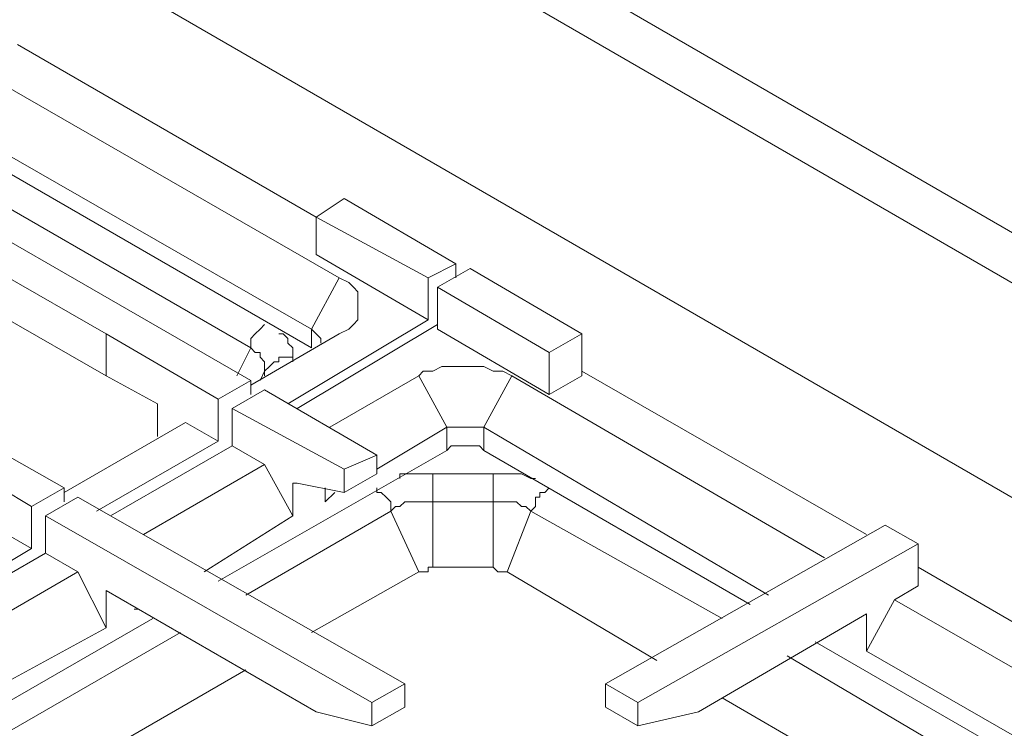
# Model space of a CAD drawing. Units: millimetres. Extents: x -2062 to 1356, y -636 to 2461.
# Drawn here: x 919 to 1068, y 2194 to 2301 of the extents above; entities that cross this region are included whole.
import ezdxf

# ---------------------------------------------------------------- set-up
doc = ezdxf.new("R2010")
doc.units = ezdxf.units.MM
doc.layers.add('Layer 1', color=7, linetype='Continuous', true_color=0x000000)

msp = doc.modelspace()

# ---------------------------------------------------------------- linework, layer by layer
at = {"layer": 'Layer 1', "color": 18, "lineweight": 9, "true_color": 0x000000}
for points in [[(735.55, 2461.32), (735.55, 2461.32), (1158.15, 2217.22), (1158.15, 2217.22)], [(728.5, 2457.79), (728.5, 2457.79), (1151.1, 2213.69), (1151.1, 2213.69)], [(728.5, 2425.34), (728.5, 2425.34), (1151.1, 2181.24), (1151.1, 2181.24)], [(964.14, 2270.84), (964.14, 2270.84), (918.99, 2296.94), (918.99, 2296.94)], [(914.75, 2292.01), (914.75, 2292.01), (967.66, 2261.67), (967.66, 2261.67)], [(903.46, 2285.66), (903.46, 2285.66), (963.43, 2251.09), (963.43, 2251.09)], [(910.52, 2284.24), (910.52, 2284.24), (963.43, 2253.9), (963.43, 2253.9)], [(954.26, 2246.15), (954.26, 2246.15), (889.35, 2283.54), (889.35, 2283.54)], [(899.23, 2282.83), (899.23, 2282.83), (954.26, 2251.09), (954.26, 2251.09)], [(884.42, 2280.72), (884.42, 2280.72), (932.39, 2253.2), (932.39, 2253.2)], [(884.42, 2274.37), (884.42, 2274.37), (932.39, 2246.85), (932.39, 2246.85)], [(968.37, 2273.66), (968.37, 2273.66), (964.14, 2270.84), (964.14, 2270.84)], [(985.3, 2263.79), (985.3, 2263.79), (968.37, 2273.66), (968.37, 2273.66)], [(964.14, 2265.19), (964.14, 2265.19), (964.14, 2270.84), (964.14, 2270.84)], [(964.14, 2270.84), (964.14, 2270.84), (981.07, 2261.67), (981.07, 2261.67)], [(981.07, 2255.32), (981.07, 2255.32), (964.14, 2265.19), (964.14, 2265.19)], [(981.07, 2261.67), (981.07, 2261.67), (985.3, 2263.79), (985.3, 2263.79)], [(987.42, 2263.08), (987.42, 2263.08), (982.48, 2260.25), (982.48, 2260.25)], [(985.3, 2261.67), (985.3, 2261.67), (985.3, 2263.79), (985.3, 2263.79)], [(1004.35, 2253.2), (1004.35, 2253.2), (987.42, 2263.08), (987.42, 2263.08)], [(967.66, 2261.67), (967.66, 2261.67), (963.43, 2253.9), (963.43, 2253.9)], [(981.07, 2255.32), (981.07, 2255.32), (981.07, 2261.67), (981.07, 2261.67)], [(982.48, 2253.9), (982.48, 2253.9), (982.48, 2260.25), (982.48, 2260.25)], [(982.48, 2260.25), (982.48, 2260.25), (999.41, 2250.38), (999.41, 2250.38)], [(959.9, 2242.62), (959.9, 2242.62), (981.07, 2255.32), (981.07, 2255.32)], [(961.31, 2241.91), (961.31, 2241.91), (982.48, 2254.61), (982.48, 2254.61)], [(963.43, 2251.09), (963.43, 2251.09), (963.43, 2253.9), (963.43, 2253.9)], [(982.48, 2253.9), (982.48, 2253.9), (999.41, 2244.03), (999.41, 2244.03)], [(932.39, 2246.85), (932.39, 2246.85), (932.39, 2253.2), (932.39, 2253.2)], [(932.39, 2246.85), (932.39, 2246.85), (932.39, 2253.2), (932.39, 2253.2)], [(932.39, 2253.2), (932.39, 2253.2), (949.32, 2243.32), (949.32, 2243.32)], [(967.66, 2253.2), (967.66, 2253.2), (954.26, 2245.44), (954.26, 2245.44)], [(999.41, 2250.38), (999.41, 2250.38), (1004.35, 2253.2), (1004.35, 2253.2)], [(1004.35, 2246.85), (1004.35, 2246.85), (1004.35, 2253.2), (1004.35, 2253.2)], [(952.14, 2246.85), (952.14, 2246.85), (954.26, 2251.09), (954.26, 2251.09)], [(960.61, 2249.67), (960.61, 2249.67), (960.61, 2248.97), (960.61, 2248.97)], [(999.41, 2244.03), (999.41, 2244.03), (999.41, 2250.38), (999.41, 2250.38)], [(932.39, 2246.85), (932.39, 2246.85), (940.15, 2242.62), (940.15, 2242.62)], [(955.67, 2246.15), (955.67, 2246.15), (956.37, 2247.55), (956.37, 2247.55)], [(956.37, 2247.55), (956.37, 2247.55), (956.37, 2246.85), (956.37, 2246.85)], [(966.25, 2239.09), (966.25, 2239.09), (979.66, 2246.85), (979.66, 2246.85)], [(979.66, 2246.85), (979.66, 2246.85), (983.89, 2239.09), (983.89, 2239.09)], [(993.76, 2246.85), (993.76, 2246.85), (989.53, 2239.09), (989.53, 2239.09)], [(993.76, 2246.85), (993.76, 2246.85), (1041.03, 2219.33), (1041.03, 2219.33)], [(999.41, 2244.03), (999.41, 2244.03), (1004.35, 2246.85), (1004.35, 2246.85)], [(1047.38, 2222.86), (1047.38, 2222.86), (1004.35, 2247.55), (1004.35, 2247.55)], [(949.32, 2243.32), (949.32, 2243.32), (954.26, 2246.15), (954.26, 2246.15)], [(954.26, 2244.03), (954.26, 2244.03), (954.26, 2246.15), (954.26, 2246.15)], [(956.37, 2244.73), (956.37, 2244.73), (951.44, 2241.91), (951.44, 2241.91)], [(973.31, 2234.86), (973.31, 2234.86), (956.37, 2244.73), (956.37, 2244.73)], [(940.15, 2237.68), (940.15, 2237.68), (940.15, 2242.62), (940.15, 2242.62)], [(949.32, 2236.97), (949.32, 2236.97), (949.32, 2243.32), (949.32, 2243.32)], [(951.44, 2241.91), (951.44, 2241.91), (968.37, 2232.74), (968.37, 2232.74)], [(951.44, 2236.27), (951.44, 2236.27), (951.44, 2241.91), (951.44, 2241.91)], [(926.04, 2229.92), (926.04, 2229.92), (909.81, 2239.09), (909.81, 2239.09)], [(944.38, 2239.8), (944.38, 2239.8), (926.04, 2229.22), (926.04, 2229.22)], [(949.32, 2236.97), (949.32, 2236.97), (944.38, 2239.8), (944.38, 2239.8)], [(973.31, 2232.74), (973.31, 2232.74), (983.89, 2239.09), (983.89, 2239.09)], [(983.89, 2235.56), (983.89, 2235.56), (983.89, 2239.09), (983.89, 2239.09)], [(989.53, 2239.09), (989.53, 2239.09), (1032.57, 2213.69), (1032.57, 2213.69)], [(989.53, 2235.56), (989.53, 2235.56), (989.53, 2239.09), (989.53, 2239.09)], [(930.97, 2226.39), (930.97, 2226.39), (949.32, 2236.97), (949.32, 2236.97)], [(933.09, 2225.68), (933.09, 2225.68), (951.44, 2236.27), (951.44, 2236.27)], [(951.44, 2236.27), (951.44, 2236.27), (956.37, 2233.45), (956.37, 2233.45)], [(906.99, 2235.56), (906.99, 2235.56), (921.1, 2227.1), (921.1, 2227.1)], [(949.32, 2215.81), (949.32, 2215.81), (983.89, 2235.56), (983.89, 2235.56)], [(968.37, 2232.74), (968.37, 2232.74), (973.31, 2234.86), (973.31, 2234.86)], [(973.31, 2232.03), (973.31, 2232.03), (973.31, 2234.86), (973.31, 2234.86)], [(989.53, 2235.56), (989.53, 2235.56), (1029.75, 2212.28), (1029.75, 2212.28)], [(938.03, 2222.86), (938.03, 2222.86), (956.37, 2233.45), (956.37, 2233.45)], [(956.37, 2233.45), (956.37, 2233.45), (960.61, 2225.68), (960.61, 2225.68)], [(968.37, 2229.22), (968.37, 2229.22), (968.37, 2232.74), (968.37, 2232.74)], [(973.31, 2232.03), (973.31, 2232.03), (968.37, 2229.22), (968.37, 2229.22)], [(981.78, 2232.03), (981.78, 2232.03), (990.94, 2232.03), (990.94, 2232.03)], [(960.61, 2230.62), (960.61, 2230.62), (961.31, 2230.62), (961.31, 2230.62)], [(960.61, 2225.68), (960.61, 2225.68), (960.61, 2230.62), (960.61, 2230.62)], [(961.31, 2230.62), (961.31, 2230.62), (968.37, 2229.22), (968.37, 2229.22)], [(921.1, 2227.1), (921.1, 2227.1), (926.04, 2229.92), (926.04, 2229.92)], [(928.15, 2228.51), (928.15, 2228.51), (923.22, 2225.68), (923.22, 2225.68)], [(926.04, 2227.8), (926.04, 2227.8), (926.04, 2229.92), (926.04, 2229.92)], [(977.54, 2200.29), (977.54, 2200.29), (928.15, 2228.51), (928.15, 2228.51)], [(965.54, 2227.8), (965.54, 2227.8), (965.54, 2229.92), (965.54, 2229.92)], [(965.54, 2227.8), (965.54, 2227.8), (966.96, 2229.22), (966.96, 2229.22)], [(921.1, 2220.75), (921.1, 2220.75), (921.1, 2227.1), (921.1, 2227.1)], [(981.78, 2227.8), (981.78, 2227.8), (990.94, 2227.8), (990.94, 2227.8)], [(981.78, 2217.93), (981.78, 2217.93), (981.78, 2227.8), (981.78, 2227.8)], [(990.94, 2217.93), (990.94, 2217.93), (990.94, 2227.8), (990.94, 2227.8)], [(923.22, 2220.04), (923.22, 2220.04), (923.22, 2225.68), (923.22, 2225.68)], [(923.22, 2225.68), (923.22, 2225.68), (972.6, 2197.46), (972.6, 2197.46)], [(947.21, 2217.22), (947.21, 2217.22), (960.61, 2225.68), (960.61, 2225.68)], [(953.55, 2213.69), (953.55, 2213.69), (975.43, 2226.39), (975.43, 2226.39)], [(979.66, 2217.22), (979.66, 2217.22), (975.43, 2226.39), (975.43, 2226.39)], [(993.06, 2217.22), (993.06, 2217.22), (996.59, 2226.39), (996.59, 2226.39)], [(996.59, 2226.39), (996.59, 2226.39), (1025.52, 2210.16), (1025.52, 2210.16)], [(1050.2, 2224.27), (1050.2, 2224.27), (1007.88, 2200.29), (1007.88, 2200.29)], [(1055.15, 2221.45), (1055.15, 2221.45), (1050.2, 2224.27), (1050.2, 2224.27)], [(921.1, 2220.75), (921.1, 2220.75), (916.16, 2223.57), (916.16, 2223.57)], [(1012.81, 2197.46), (1012.81, 2197.46), (1055.15, 2221.45), (1055.15, 2221.45)], [(1055.15, 2215.1), (1055.15, 2215.1), (1055.15, 2221.45), (1055.15, 2221.45)], [(903.46, 2210.16), (903.46, 2210.16), (921.1, 2220.75), (921.1, 2220.75)], [(904.87, 2209.46), (904.87, 2209.46), (923.22, 2220.04), (923.22, 2220.04)], [(923.22, 2220.04), (923.22, 2220.04), (928.15, 2217.22), (928.15, 2217.22)], [(909.81, 2206.64), (909.81, 2206.64), (928.15, 2217.22), (928.15, 2217.22)], [(928.15, 2217.22), (928.15, 2217.22), (932.39, 2208.75), (932.39, 2208.75)], [(963.43, 2208.05), (963.43, 2208.05), (979.66, 2217.22), (979.66, 2217.22)], [(981.78, 2217.93), (981.78, 2217.93), (990.94, 2217.93), (990.94, 2217.93)], [(993.06, 2217.22), (993.06, 2217.22), (1015.64, 2203.81), (1015.64, 2203.81)], [(1100.3, 2191.82), (1100.3, 2191.82), (1055.15, 2217.93), (1055.15, 2217.93)], [(1051.62, 2212.98), (1051.62, 2212.98), (1055.15, 2215.1), (1055.15, 2215.1)], [(932.39, 2214.4), (932.39, 2214.4), (964.14, 2196.05), (964.14, 2196.05)], [(932.39, 2208.75), (932.39, 2208.75), (932.39, 2214.4), (932.39, 2214.4)], [(1047.38, 2205.23), (1047.38, 2205.23), (1051.62, 2212.98), (1051.62, 2212.98)], [(1051.62, 2212.98), (1051.62, 2212.98), (1104.53, 2182.65), (1104.53, 2182.65)], [(936.62, 2211.58), (936.62, 2211.58), (937.32, 2211.58), (937.32, 2211.58)], [(1021.98, 2196.05), (1021.98, 2196.05), (1047.38, 2210.87), (1047.38, 2210.87)], [(1047.38, 2205.23), (1047.38, 2205.23), (1047.38, 2210.87), (1047.38, 2210.87)], [(892.88, 2183.36), (892.88, 2183.36), (939.44, 2210.16), (939.44, 2210.16)], [(897.11, 2181.24), (897.11, 2181.24), (943.67, 2208.05), (943.67, 2208.05)], [(916.87, 2200.29), (916.87, 2200.29), (932.39, 2208.75), (932.39, 2208.75)], [(1039.62, 2206.64), (1039.62, 2206.64), (1099.59, 2172.07), (1099.59, 2172.07)], [(1047.38, 2205.23), (1047.38, 2205.23), (1100.3, 2174.89), (1100.3, 2174.89)], [(1035.39, 2204.52), (1035.39, 2204.52), (1090.42, 2172.07), (1090.42, 2172.07)], [(906.99, 2175.59), (906.99, 2175.59), (953.55, 2202.4), (953.55, 2202.4)], [(972.6, 2197.46), (972.6, 2197.46), (977.54, 2200.29), (977.54, 2200.29)], [(977.54, 2196.76), (977.54, 2196.76), (977.54, 2200.29), (977.54, 2200.29)], [(1007.88, 2196.76), (1007.88, 2196.76), (1007.88, 2200.29), (1007.88, 2200.29)], [(1007.88, 2200.29), (1007.88, 2200.29), (1012.81, 2197.46), (1012.81, 2197.46)], [(972.6, 2193.94), (972.6, 2193.94), (972.6, 2197.46), (972.6, 2197.46)], [(1012.81, 2193.94), (1012.81, 2193.94), (1012.81, 2197.46), (1012.81, 2197.46)], [(1025.52, 2198.17), (1025.52, 2198.17), (1069.25, 2172.78), (1069.25, 2172.78)], [(935.92, 2158.66), (935.92, 2158.66), (871.01, 2196.05), (871.01, 2196.05)], [(964.14, 2196.05), (964.14, 2196.05), (972.6, 2193.94), (972.6, 2193.94)], [(977.54, 2196.76), (977.54, 2196.76), (972.6, 2193.94), (972.6, 2193.94)], [(1012.81, 2193.94), (1012.81, 2193.94), (1007.88, 2196.76), (1007.88, 2196.76)], [(1012.81, 2193.94), (1012.81, 2193.94), (1021.98, 2196.05), (1021.98, 2196.05)]]:
    msp.add_open_spline(points, degree=3, dxfattribs=at)
for points, knots in [([(967.66, 2261.67), (967.66, 2261.67), (969.08, 2260.96), (969.08, 2260.96), (969.08, 2260.96), (969.78, 2260.25), (969.78, 2260.25), (969.78, 2260.25), (970.48, 2259.55), (970.48, 2259.55), (970.48, 2259.55), (970.48, 2258.14), (970.48, 2258.14), (970.48, 2258.14), (970.48, 2257.44), (970.48, 2257.44), (970.48, 2257.44), (970.48, 2256.73), (970.48, 2256.73), (970.48, 2256.73), (970.48, 2255.32), (970.48, 2255.32), (970.48, 2255.32), (969.78, 2254.61), (969.78, 2254.61), (969.78, 2254.61), (969.08, 2253.9), (969.08, 2253.9), (969.08, 2253.9), (967.66, 2253.2), (967.66, 2253.2)], [0, 0, 0, 0, 1, 1, 1, 2, 2, 2, 3, 3, 3, 4, 4, 4, 5, 5, 5, 6, 6, 6, 7, 7, 7, 8, 8, 8, 9, 9, 9, 10, 10, 10, 10]), ([(956.37, 2254.61), (956.37, 2254.61), (955.67, 2253.9), (955.67, 2253.9), (955.67, 2253.9), (954.96, 2253.2), (954.96, 2253.2), (954.96, 2253.2), (954.26, 2252.5), (954.26, 2252.5), (954.26, 2252.5), (954.26, 2251.79), (954.26, 2251.79), (954.26, 2251.79), (954.26, 2251.09), (954.26, 2251.09)], [0, 0, 0, 0, 1.2, 1.2, 1.2, 2.4, 2.4, 2.4, 3.6, 3.6, 3.6, 4.8, 4.8, 4.8, 6, 6, 6, 6]), ([(963.43, 2253.9), (963.43, 2253.9), (964.14, 2253.2), (964.14, 2253.2), (964.14, 2253.2), (964.84, 2252.5), (964.84, 2252.5), (964.84, 2252.5), (964.84, 2251.79), (964.84, 2251.79)], [0, 0, 0, 0, 1, 1, 1, 2, 2, 2, 3, 3, 3, 3]), ([(958.49, 2253.2), (958.49, 2253.2), (959.19, 2253.2), (959.19, 2253.2), (959.19, 2253.2), (959.9, 2252.5), (959.9, 2252.5), (959.9, 2252.5), (959.9, 2251.79), (959.9, 2251.79), (959.9, 2251.79), (960.61, 2251.09), (960.61, 2251.09), (960.61, 2251.09), (960.61, 2250.38), (960.61, 2250.38), (960.61, 2250.38), (960.61, 2249.67), (960.61, 2249.67)], [0, 0, 0, 0, 1, 1, 1, 2, 2, 2, 3, 3, 3, 4, 4, 4, 5, 5, 5, 6, 6, 6, 6]), ([(954.26, 2251.09), (954.26, 2251.09), (954.96, 2250.38), (954.96, 2250.38), (954.96, 2250.38), (955.67, 2250.38), (955.67, 2250.38), (955.67, 2250.38), (955.67, 2249.67), (955.67, 2249.67), (955.67, 2249.67), (956.37, 2248.97), (956.37, 2248.97), (956.37, 2248.97), (956.37, 2248.26), (956.37, 2248.26), (956.37, 2248.26), (956.37, 2247.55), (956.37, 2247.55)], [0, 0, 0, 0, 1.166667, 1.166667, 1.166667, 2.333333, 2.333333, 2.333333, 3.5, 3.5, 3.5, 4.666667, 4.666667, 4.666667, 5.833333, 5.833333, 5.833333, 7, 7, 7, 7]), ([(960.61, 2249.67), (960.61, 2249.67), (959.9, 2249.67), (959.9, 2249.67), (959.9, 2249.67), (959.19, 2249.67), (959.19, 2249.67), (959.19, 2249.67), (958.49, 2249.67), (958.49, 2249.67), (958.49, 2249.67), (958.49, 2248.97), (958.49, 2248.97), (958.49, 2248.97), (957.79, 2248.97), (957.79, 2248.97), (957.79, 2248.97), (957.08, 2248.26), (957.08, 2248.26), (957.08, 2248.26), (956.37, 2247.55), (956.37, 2247.55)], [0, 0, 0, 0, 1, 1, 1, 2, 2, 2, 3, 3, 3, 4, 4, 4, 5, 5, 5, 6, 6, 6, 7, 7, 7, 7]), ([(979.66, 2246.85), (979.66, 2246.85), (980.36, 2247.55), (980.36, 2247.55), (980.36, 2247.55), (981.78, 2247.55), (981.78, 2247.55), (981.78, 2247.55), (983.18, 2248.26), (983.18, 2248.26), (983.18, 2248.26), (985.3, 2248.26), (985.3, 2248.26), (985.3, 2248.26), (986.71, 2248.26), (986.71, 2248.26), (986.71, 2248.26), (988.12, 2248.26), (988.12, 2248.26), (988.12, 2248.26), (989.53, 2248.26), (989.53, 2248.26), (989.53, 2248.26), (990.94, 2247.55), (990.94, 2247.55), (990.94, 2247.55), (992.36, 2247.55), (992.36, 2247.55), (992.36, 2247.55), (993.76, 2246.85), (993.76, 2246.85)], [0, 0, 0, 0, 1, 1, 1, 2, 2, 2, 3, 3, 3, 4, 4, 4, 5, 5, 5, 6, 6, 6, 7, 7, 7, 8, 8, 8, 9, 9, 9, 10, 10, 10, 10]), ([(983.89, 2239.09), (983.89, 2239.09), (984.59, 2239.09), (984.59, 2239.09), (984.59, 2239.09), (985.3, 2239.09), (985.3, 2239.09), (985.3, 2239.09), (986.01, 2239.09), (986.01, 2239.09), (986.01, 2239.09), (986.71, 2239.09), (986.71, 2239.09), (986.71, 2239.09), (987.42, 2239.09), (987.42, 2239.09), (987.42, 2239.09), (988.12, 2239.09), (988.12, 2239.09), (988.12, 2239.09), (988.83, 2239.09), (988.83, 2239.09), (988.83, 2239.09), (989.53, 2239.09), (989.53, 2239.09)], [0, 0, 0, 0, 1, 1, 1, 2, 2, 2, 3, 3, 3, 4, 4, 4, 5, 5, 5, 6, 6, 6, 7, 7, 7, 8, 8, 8, 8]), ([(983.89, 2235.56), (983.89, 2235.56), (984.59, 2236.27), (984.59, 2236.27), (984.59, 2236.27), (985.3, 2236.27), (985.3, 2236.27), (985.3, 2236.27), (986.01, 2236.27), (986.01, 2236.27), (986.01, 2236.27), (986.71, 2236.27), (986.71, 2236.27), (986.71, 2236.27), (987.42, 2236.27), (987.42, 2236.27), (987.42, 2236.27), (988.12, 2236.27), (988.12, 2236.27), (988.12, 2236.27), (988.83, 2236.27), (988.83, 2236.27), (988.83, 2236.27), (989.53, 2235.56), (989.53, 2235.56)], [0, 0, 0, 0, 1, 1, 1, 2, 2, 2, 3, 3, 3, 4, 4, 4, 5, 5, 5, 6, 6, 6, 7, 7, 7, 8, 8, 8, 8]), ([(976.83, 2231.33), (976.83, 2231.33), (976.83, 2232.03), (976.83, 2232.03), (976.83, 2232.03), (978.24, 2232.03), (978.24, 2232.03), (978.24, 2232.03), (978.95, 2232.03), (978.95, 2232.03), (978.95, 2232.03), (980.36, 2232.03), (980.36, 2232.03), (980.36, 2232.03), (981.78, 2232.03), (981.78, 2232.03)], [0, 0, 0, 0, 1, 1, 1, 2, 2, 2, 3, 3, 3, 4, 4, 4, 5, 5, 5, 5]), ([(981.78, 2232.03), (981.78, 2232.03), (981.78, 2231.33), (981.78, 2231.33), (981.78, 2231.33), (981.78, 2230.62), (981.78, 2230.62), (981.78, 2230.62), (981.78, 2229.92), (981.78, 2229.92), (981.78, 2229.92), (981.78, 2229.22), (981.78, 2229.22), (981.78, 2229.22), (981.78, 2228.51), (981.78, 2228.51), (981.78, 2228.51), (981.78, 2227.8), (981.78, 2227.8)], [0, 0, 0, 0, 1.166667, 1.166667, 1.166667, 2.333333, 2.333333, 2.333333, 3.5, 3.5, 3.5, 4.666667, 4.666667, 4.666667, 5.833333, 5.833333, 5.833333, 7, 7, 7, 7]), ([(990.94, 2232.03), (990.94, 2232.03), (991.65, 2232.03), (991.65, 2232.03), (991.65, 2232.03), (993.06, 2232.03), (993.06, 2232.03), (993.06, 2232.03), (994.47, 2232.03), (994.47, 2232.03), (994.47, 2232.03), (995.18, 2232.03), (995.18, 2232.03), (995.18, 2232.03), (996.59, 2231.33), (996.59, 2231.33), (996.59, 2231.33), (997.3, 2231.33), (997.3, 2231.33)], [0, 0, 0, 0, 1, 1, 1, 2, 2, 2, 3, 3, 3, 4, 4, 4, 5, 5, 5, 6, 6, 6, 6]), ([(990.94, 2232.03), (990.94, 2232.03), (990.94, 2231.33), (990.94, 2231.33), (990.94, 2231.33), (990.94, 2230.62), (990.94, 2230.62), (990.94, 2230.62), (990.94, 2229.92), (990.94, 2229.92), (990.94, 2229.92), (990.94, 2229.22), (990.94, 2229.22), (990.94, 2229.22), (990.94, 2228.51), (990.94, 2228.51), (990.94, 2228.51), (990.94, 2227.8), (990.94, 2227.8)], [0, 0, 0, 0, 1.166667, 1.166667, 1.166667, 2.333333, 2.333333, 2.333333, 3.5, 3.5, 3.5, 4.666667, 4.666667, 4.666667, 5.833333, 5.833333, 5.833333, 7, 7, 7, 7]), ([(973.31, 2229.92), (973.31, 2229.92), (973.31, 2229.22), (973.31, 2229.22), (973.31, 2229.22), (974.01, 2229.22), (974.01, 2229.22), (974.01, 2229.22), (974.72, 2228.51), (974.72, 2228.51), (974.72, 2228.51), (975.43, 2227.8), (975.43, 2227.8), (975.43, 2227.8), (975.43, 2227.1), (975.43, 2227.1), (975.43, 2227.1), (975.43, 2226.39), (975.43, 2226.39)], [0, 0, 0, 0, 1, 1, 1, 2, 2, 2, 3, 3, 3, 4, 4, 4, 5, 5, 5, 6, 6, 6, 6]), ([(999.41, 2229.92), (999.41, 2229.92), (998.71, 2229.22), (998.71, 2229.22), (998.71, 2229.22), (998, 2229.22), (998, 2229.22), (998, 2229.22), (998, 2228.51), (998, 2228.51), (998, 2228.51), (997.3, 2228.51), (997.3, 2228.51), (997.3, 2228.51), (997.3, 2227.8), (997.3, 2227.8), (997.3, 2227.8), (997.3, 2227.1), (997.3, 2227.1), (997.3, 2227.1), (996.59, 2226.39), (996.59, 2226.39)], [0, 0, 0, 0, 1.142857, 1.142857, 1.142857, 2.285714, 2.285714, 2.285714, 3.428571, 3.428571, 3.428571, 4.571429, 4.571429, 4.571429, 5.714286, 5.714286, 5.714286, 6.857143, 6.857143, 6.857143, 8, 8, 8, 8]), ([(975.43, 2226.39), (975.43, 2226.39), (976.13, 2227.1), (976.13, 2227.1), (976.13, 2227.1), (976.83, 2227.1), (976.83, 2227.1), (976.83, 2227.1), (977.54, 2227.8), (977.54, 2227.8), (977.54, 2227.8), (978.24, 2227.8), (978.24, 2227.8), (978.24, 2227.8), (978.95, 2227.8), (978.95, 2227.8), (978.95, 2227.8), (980.36, 2227.8), (980.36, 2227.8), (980.36, 2227.8), (981.07, 2227.8), (981.07, 2227.8), (981.07, 2227.8), (981.78, 2227.8), (981.78, 2227.8)], [0, 0, 0, 0, 1, 1, 1, 2, 2, 2, 3, 3, 3, 4, 4, 4, 5, 5, 5, 6, 6, 6, 7, 7, 7, 8, 8, 8, 8]), ([(990.94, 2227.8), (990.94, 2227.8), (991.65, 2227.8), (991.65, 2227.8), (991.65, 2227.8), (992.36, 2227.8), (992.36, 2227.8), (992.36, 2227.8), (993.06, 2227.8), (993.06, 2227.8), (993.06, 2227.8), (993.76, 2227.8), (993.76, 2227.8), (993.76, 2227.8), (994.47, 2227.8), (994.47, 2227.8), (994.47, 2227.8), (995.18, 2227.1), (995.18, 2227.1), (995.18, 2227.1), (995.88, 2227.1), (995.88, 2227.1), (995.88, 2227.1), (996.59, 2226.39), (996.59, 2226.39)], [0, 0, 0, 0, 1, 1, 1, 2, 2, 2, 3, 3, 3, 4, 4, 4, 5, 5, 5, 6, 6, 6, 7, 7, 7, 8, 8, 8, 8]), ([(979.66, 2217.22), (979.66, 2217.22), (980.36, 2217.22), (980.36, 2217.22), (980.36, 2217.22), (981.07, 2217.22), (981.07, 2217.22), (981.07, 2217.22), (981.07, 2217.93), (981.07, 2217.93), (981.07, 2217.93), (981.78, 2217.93), (981.78, 2217.93)], [0, 0, 0, 0, 1.25, 1.25, 1.25, 2.5, 2.5, 2.5, 3.75, 3.75, 3.75, 5, 5, 5, 5]), ([(990.94, 2217.93), (990.94, 2217.93), (991.65, 2217.22), (991.65, 2217.22), (991.65, 2217.22), (992.36, 2217.22), (992.36, 2217.22), (992.36, 2217.22), (993.06, 2217.22), (993.06, 2217.22)], [0, 0, 0, 0, 1.333333, 1.333333, 1.333333, 2.666667, 2.666667, 2.666667, 4, 4, 4, 4])]:
    msp.add_open_spline(points, degree=3, knots=knots, dxfattribs=at)

doc.saveas('drawing.dxf')
